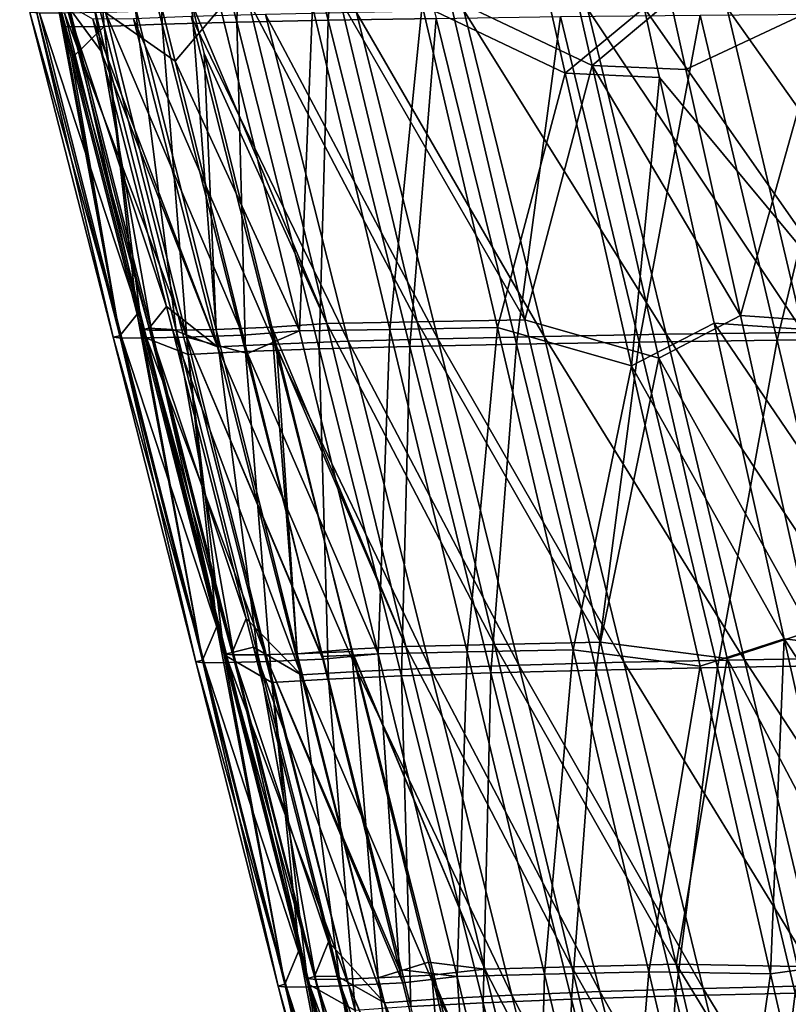
# Model space of a CAD drawing. Units: millimetres. Extents: x -10 to 1400, y -595 to 0.
# Drawn here: x 122 to 203, y -262 to -159 of the extents above; entities that cross this region are included whole.
import ezdxf

# ---------------------------------------------------------------- set-up
doc = ezdxf.new("R2010")
doc.units = ezdxf.units.MM
doc.header["$LTSCALE"] = 65.185185
for name, color, linetype in [('199', 7, 'CONTINUOUS'), ('203', 7, 'CONTINUOUS'), ('207', 7, 'CONTINUOUS'), ('211', 7, 'CONTINUOUS'), ('215', 7, 'CONTINUOUS'), ('65', 7, 'CONTINUOUS'), ('69', 7, 'CONTINUOUS'), ('73', 7, 'CONTINUOUS'), ('77', 7, 'CONTINUOUS'), ('81', 7, 'CONTINUOUS')]:
    doc.layers.add(name, color=color, linetype=linetype)

msp = doc.modelspace()

# ---------------------------------------------------------------- linework, layer by layer
at = {"layer": '199', "linetype": 'Continuous'}
for points in [[(204.37, -158.1, 1076.55), (187.69, -157.82, 1048.59), (211.57, -191.94, 1071.49), (204.37, -158.1, 1076.55)], [(211.57, -191.94, 1071.49), (187.69, -157.82, 1048.59), (189.3, -165.09, 1047.59), (211.57, -191.94, 1071.49)], [(195, -190.79, 1044.08), (211.57, -191.94, 1071.49), (189.3, -165.09, 1047.59), (195, -190.79, 1044.08)], [(211.57, -191.94, 1071.49), (195, -190.79, 1044.08), (218.79, -225.76, 1066.49), (211.57, -191.94, 1071.49)], [(218.79, -225.76, 1066.49), (195, -190.79, 1044.08), (202.33, -223.76, 1039.65), (218.79, -225.76, 1066.49)], [(218.79, -225.76, 1066.49), (202.33, -223.76, 1039.65), (226.04, -259.56, 1061.54), (218.79, -225.76, 1066.49)], [(226.04, -259.56, 1061.54), (202.33, -223.76, 1039.65), (209.87, -257.53, 1035.17), (226.04, -259.56, 1061.54)]]:
    msp.add_3dface(points, dxfattribs=at)
at = {"layer": '203', "linetype": 'Continuous'}
for points in [[(179.41, -164.66, 1027.1), (187.69, -157.82, 1048.59), (172.65, -134.84, 1030.97), (179.41, -164.66, 1027.1)], [(189.3, -165.09, 1047.59), (187.69, -157.82, 1048.59), (179.41, -164.66, 1027.1), (189.3, -165.09, 1047.59)], [(186.37, -195.23, 1023.22), (189.3, -165.09, 1047.59), (179.41, -164.66, 1027.1), (186.37, -195.23, 1023.22)], [(195, -190.79, 1044.08), (189.3, -165.09, 1047.59), (186.37, -195.23, 1023.22), (195, -190.79, 1044.08)], [(202.33, -223.76, 1039.65), (195, -190.79, 1044.08), (186.37, -195.23, 1023.22), (202.33, -223.76, 1039.65)], [(193.53, -226.62, 1019.33), (202.33, -223.76, 1039.65), (186.37, -195.23, 1023.22), (193.53, -226.62, 1019.33)], [(200.89, -258.79, 1015.41), (202.33, -223.76, 1039.65), (193.53, -226.62, 1019.33), (200.89, -258.79, 1015.41)], [(209.87, -257.53, 1035.17), (202.33, -223.76, 1039.65), (200.89, -258.79, 1015.41), (209.87, -257.53, 1035.17)], [(208.43, -291.74, 1011.45), (209.87, -257.53, 1035.17), (200.89, -258.79, 1015.41), (208.43, -291.74, 1011.45)]]:
    msp.add_3dface(points, dxfattribs=at)
at = {"layer": '207', "linetype": 'Continuous'}
for points in [[(179.41, -164.66, 1027.1), (172.65, -134.84, 1030.97), (164.49, -157.55, 995.23), (179.41, -164.66, 1027.1)], [(138.65, -163.39, 901.3), (143.4, -157.82, 927.89), (137.34, -158.12, 901.67), (138.65, -163.39, 901.3)], [(151.65, -191.59, 925.18), (143.4, -157.82, 927.89), (138.65, -163.39, 901.3), (151.65, -191.59, 925.18)], [(151.65, -191.59, 925.18), (153.01, -157.69, 961.8), (143.4, -157.82, 927.89), (151.65, -191.59, 925.18)], [(161.1, -191.42, 958.56), (153.01, -157.69, 961.8), (151.65, -191.59, 925.18), (161.1, -191.42, 958.56)], [(161.1, -191.42, 958.56), (164.49, -157.55, 995.23), (153.01, -157.69, 961.8), (161.1, -191.42, 958.56)], [(172.37, -191.24, 991.46), (164.49, -157.55, 995.23), (161.1, -191.42, 958.56), (172.37, -191.24, 991.46)], [(172.37, -191.24, 991.46), (179.41, -164.66, 1027.1), (164.49, -157.55, 995.23), (172.37, -191.24, 991.46)], [(145.73, -192.02, 899.35), (151.65, -191.59, 925.18), (138.65, -163.39, 901.3), (145.73, -192.02, 899.35)], [(186.37, -195.23, 1023.22), (179.41, -164.66, 1027.1), (172.37, -191.24, 991.46), (186.37, -195.23, 1023.22)], [(169.18, -225.13, 955.46), (172.37, -191.24, 991.46), (161.1, -191.42, 958.56), (169.18, -225.13, 955.46)], [(180.26, -224.92, 987.83), (172.37, -191.24, 991.46), (169.18, -225.13, 955.46), (180.26, -224.92, 987.83)], [(180.26, -224.92, 987.83), (186.37, -195.23, 1023.22), (172.37, -191.24, 991.46), (180.26, -224.92, 987.83)], [(146.21, -193.96, 899.22), (151.65, -191.59, 925.18), (145.73, -192.02, 899.35), (146.21, -193.96, 899.22)], [(159.89, -225.34, 922.63), (151.65, -191.59, 925.18), (146.21, -193.96, 899.22), (159.89, -225.34, 922.63)], [(159.89, -225.34, 922.63), (161.1, -191.42, 958.56), (151.65, -191.59, 925.18), (159.89, -225.34, 922.63)], [(169.18, -225.13, 955.46), (161.1, -191.42, 958.56), (159.89, -225.34, 922.63), (169.18, -225.13, 955.46)], [(154.03, -225.62, 897.22), (159.89, -225.34, 922.63), (146.21, -193.96, 899.22), (154.03, -225.62, 897.22)], [(193.53, -226.62, 1019.33), (186.37, -195.23, 1023.22), (180.26, -224.92, 987.83), (193.53, -226.62, 1019.33)], [(154.1, -225.9, 897.2), (159.89, -225.34, 922.63), (154.03, -225.62, 897.22), (154.1, -225.9, 897.2)], [(162.11, -258.32, 895.27), (159.89, -225.34, 922.63), (154.1, -225.9, 897.2), (162.11, -258.32, 895.27)], [(168.13, -259.06, 920.19), (169.18, -225.13, 955.46), (159.89, -225.34, 922.63), (168.13, -259.06, 920.19)], [(168.13, -259.06, 920.19), (159.89, -225.34, 922.63), (162.11, -258.32, 895.27), (168.13, -259.06, 920.19)], [(177.27, -258.82, 952.48), (169.18, -225.13, 955.46), (168.13, -259.06, 920.19), (177.27, -258.82, 952.48)], [(177.27, -258.82, 952.48), (180.26, -224.92, 987.83), (169.18, -225.13, 955.46), (177.27, -258.82, 952.48)], [(188.16, -258.57, 984.28), (180.26, -224.92, 987.83), (177.27, -258.82, 952.48), (188.16, -258.57, 984.28)], [(188.16, -258.57, 984.28), (193.53, -226.62, 1019.33), (180.26, -224.92, 987.83), (188.16, -258.57, 984.28)], [(200.89, -258.79, 1015.41), (193.53, -226.62, 1019.33), (188.16, -258.57, 984.28), (200.89, -258.79, 1015.41)], [(162.45, -259.71, 895.19), (168.13, -259.06, 920.19), (162.11, -258.32, 895.27), (162.45, -259.71, 895.19)], [(170.44, -292.01, 893.34), (168.13, -259.06, 920.19), (162.45, -259.71, 895.19), (170.44, -292.01, 893.34)], [(176.37, -292.75, 917.84), (177.27, -258.82, 952.48), (168.13, -259.06, 920.19), (176.37, -292.75, 917.84)], [(176.37, -292.75, 917.84), (168.13, -259.06, 920.19), (170.44, -292.01, 893.34), (176.37, -292.75, 917.84)], [(185.35, -292.47, 949.57), (177.27, -258.82, 952.48), (176.37, -292.75, 917.84), (185.35, -292.47, 949.57)], [(185.35, -292.47, 949.57), (188.16, -258.57, 984.28), (177.27, -258.82, 952.48), (185.35, -292.47, 949.57)], [(196.07, -292.19, 980.81), (188.16, -258.57, 984.28), (185.35, -292.47, 949.57), (196.07, -292.19, 980.81)], [(196.07, -292.19, 980.81), (200.89, -258.79, 1015.41), (188.16, -258.57, 984.28), (196.07, -292.19, 980.81)], [(208.43, -291.74, 1011.45), (200.89, -258.79, 1015.41), (196.07, -292.19, 980.81), (208.43, -291.74, 1011.45)]]:
    msp.add_3dface(points, dxfattribs=at)
at = {"layer": '211', "linetype": 'Continuous'}
for points in [[(123.49, -158.32, 771.64), (124.18, -158.2, 739.03), (132.17, -192.25, 771.28), (123.49, -158.32, 771.64)], [(124.47, -158.38, 804.28), (123.49, -158.32, 771.64), (133.1, -192.33, 803.43), (124.47, -158.38, 804.28)], [(133.1, -192.33, 803.43), (123.49, -158.32, 771.64), (132.17, -192.25, 771.28), (133.1, -192.33, 803.43)], [(124.18, -158.2, 739.03), (126.43, -157.68, 706.5), (132.87, -192.1, 739.15), (124.18, -158.2, 739.03)], [(132.17, -192.25, 771.28), (124.18, -158.2, 739.03), (132.87, -192.1, 739.15), (132.17, -192.25, 771.28)], [(127.1, -158.38, 836.87), (124.47, -158.38, 804.28), (135.68, -192.32, 835.54), (127.1, -158.38, 836.87)], [(135.68, -192.32, 835.54), (124.47, -158.38, 804.28), (133.1, -192.33, 803.43), (135.68, -192.32, 835.54)], [(132.87, -192.1, 739.15), (126.43, -157.68, 706.5), (126.98, -159.81, 706.53), (132.87, -192.1, 739.15)], [(131.4, -158.32, 869.37), (127.1, -158.38, 836.87), (139.89, -192.23, 867.55), (131.4, -158.32, 869.37)], [(139.89, -192.23, 867.55), (127.1, -158.38, 836.87), (135.68, -192.32, 835.54), (139.89, -192.23, 867.55)], [(138.65, -163.39, 901.3), (137.34, -158.12, 901.67), (131.4, -158.32, 869.37), (138.65, -163.39, 901.3)], [(145.73, -192.02, 899.35), (138.65, -163.39, 901.3), (131.4, -158.32, 869.37), (145.73, -192.02, 899.35)], [(145.73, -192.02, 899.35), (131.4, -158.32, 869.37), (139.89, -192.23, 867.55), (145.73, -192.02, 899.35)], [(127.82, -163.1, 706.59), (132.87, -192.1, 739.15), (126.98, -159.81, 706.53), (127.82, -163.1, 706.59)], [(134.69, -189.85, 707.07), (132.87, -192.1, 739.15), (127.82, -163.1, 706.59), (134.69, -189.85, 707.07)], [(132.87, -192.1, 739.15), (134.69, -189.85, 707.07), (141.52, -225.99, 739.44), (132.87, -192.1, 739.15)], [(141.52, -225.99, 739.44), (134.69, -189.85, 707.07), (135.29, -192.22, 707.12), (141.52, -225.99, 739.44)], [(132.17, -192.25, 771.28), (132.87, -192.1, 739.15), (140.81, -226.17, 771.1), (132.17, -192.25, 771.28)], [(133.1, -192.33, 803.43), (132.17, -192.25, 771.28), (141.71, -226.26, 802.77), (133.1, -192.33, 803.43)], [(141.71, -226.26, 802.77), (132.17, -192.25, 771.28), (140.81, -226.17, 771.1), (141.71, -226.26, 802.77)], [(140.81, -226.17, 771.1), (132.87, -192.1, 739.15), (141.52, -225.99, 739.44), (140.81, -226.17, 771.1)], [(135.68, -192.32, 835.54), (133.1, -192.33, 803.43), (144.23, -226.24, 834.39), (135.68, -192.32, 835.54)], [(144.23, -226.24, 834.39), (133.1, -192.33, 803.43), (141.71, -226.26, 802.77), (144.23, -226.24, 834.39)], [(143.02, -222.46, 707.8), (141.52, -225.99, 739.44), (135.29, -192.22, 707.12), (143.02, -222.46, 707.8)], [(139.89, -192.23, 867.55), (135.68, -192.32, 835.54), (148.36, -226.13, 865.9), (139.89, -192.23, 867.55)], [(148.36, -226.13, 865.9), (135.68, -192.32, 835.54), (144.23, -226.24, 834.39), (148.36, -226.13, 865.9)], [(146.21, -193.96, 899.22), (145.73, -192.02, 899.35), (139.89, -192.23, 867.55), (146.21, -193.96, 899.22)], [(154.1, -225.9, 897.2), (154.03, -225.62, 897.22), (139.89, -192.23, 867.55), (154.1, -225.9, 897.2)], [(154.1, -225.9, 897.2), (139.89, -192.23, 867.55), (148.36, -226.13, 865.9), (154.1, -225.9, 897.2)], [(154.03, -225.62, 897.22), (146.21, -193.96, 899.22), (139.89, -192.23, 867.55), (154.03, -225.62, 897.22)], [(141.52, -225.99, 739.44), (143.02, -222.46, 707.8), (150.14, -259.86, 739.88), (141.52, -225.99, 739.44)], [(150.14, -259.86, 739.88), (143.02, -222.46, 707.8), (143.77, -225.42, 707.88), (150.14, -259.86, 739.88)], [(140.81, -226.17, 771.1), (141.52, -225.99, 739.44), (149.42, -260.06, 771.06), (140.81, -226.17, 771.1)], [(141.71, -226.26, 802.77), (140.81, -226.17, 771.1), (150.29, -260.16, 802.24), (141.71, -226.26, 802.77)], [(150.29, -260.16, 802.24), (140.81, -226.17, 771.1), (149.42, -260.06, 771.06), (150.29, -260.16, 802.24)], [(149.42, -260.06, 771.06), (141.52, -225.99, 739.44), (150.14, -259.86, 739.88), (149.42, -260.06, 771.06)], [(144.23, -226.24, 834.39), (141.71, -226.26, 802.77), (152.76, -260.14, 833.38), (144.23, -226.24, 834.39)], [(152.76, -260.14, 833.38), (141.71, -226.26, 802.77), (150.29, -260.16, 802.24), (152.76, -260.14, 833.38)], [(151.62, -256.25, 708.7), (150.14, -259.86, 739.88), (143.77, -225.42, 707.88), (151.62, -256.25, 708.7)], [(148.36, -226.13, 865.9), (144.23, -226.24, 834.39), (156.82, -259.99, 864.39), (148.36, -226.13, 865.9)], [(156.82, -259.99, 864.39), (144.23, -226.24, 834.39), (152.76, -260.14, 833.38), (156.82, -259.99, 864.39)], [(162.11, -258.32, 895.27), (154.1, -225.9, 897.2), (148.36, -226.13, 865.9), (162.11, -258.32, 895.27)], [(162.45, -259.71, 895.19), (162.11, -258.32, 895.27), (148.36, -226.13, 865.9), (162.45, -259.71, 895.19)], [(162.45, -259.71, 895.19), (148.36, -226.13, 865.9), (156.82, -259.99, 864.39), (162.45, -259.71, 895.19)], [(150.14, -259.86, 739.88), (151.62, -256.25, 708.7), (158.75, -293.68, 740.41), (150.14, -259.86, 739.88)], [(158.75, -293.68, 740.41), (151.62, -256.25, 708.7), (152.53, -259.82, 708.8), (158.75, -293.68, 740.41)], [(149.42, -260.06, 771.06), (150.14, -259.86, 739.88), (158.02, -293.9, 771.11), (149.42, -260.06, 771.06)], [(150.29, -260.16, 802.24), (149.42, -260.06, 771.06), (158.86, -294.01, 801.81), (150.29, -260.16, 802.24)], [(158.86, -294.01, 801.81), (149.42, -260.06, 771.06), (158.02, -293.9, 771.11), (158.86, -294.01, 801.81)], [(158.02, -293.9, 771.11), (150.14, -259.86, 739.88), (158.75, -293.68, 740.41), (158.02, -293.9, 771.11)], [(152.76, -260.14, 833.38), (150.29, -260.16, 802.24), (161.28, -293.98, 832.46), (152.76, -260.14, 833.38)], [(161.28, -293.98, 832.46), (150.29, -260.16, 802.24), (158.86, -294.01, 801.81), (161.28, -293.98, 832.46)], [(160.49, -291.14, 709.72), (158.75, -293.68, 740.41), (152.53, -259.82, 708.8), (160.49, -291.14, 709.72)], [(156.82, -259.99, 864.39), (152.76, -260.14, 833.38), (165.26, -293.81, 862.97), (156.82, -259.99, 864.39)], [(165.26, -293.81, 862.97), (152.76, -260.14, 833.38), (161.28, -293.98, 832.46), (165.26, -293.81, 862.97)], [(170.44, -292.01, 893.34), (162.45, -259.71, 895.19), (156.82, -259.99, 864.39), (170.44, -292.01, 893.34)], [(170.8, -293.5, 893.26), (170.44, -292.01, 893.34), (156.82, -259.99, 864.39), (170.8, -293.5, 893.26)], [(170.8, -293.5, 893.26), (156.82, -259.99, 864.39), (165.26, -293.81, 862.97), (170.8, -293.5, 893.26)]]:
    msp.add_3dface(points, dxfattribs=at)
at = {"layer": '215', "linetype": 'Continuous'}
for points in [[(122.41, -125.49, 671.67), (128.5, -125.32, 637.5), (131.26, -159.77, 672.6), (122.41, -125.49, 671.67)], [(126.98, -159.81, 706.53), (126.43, -157.68, 706.5), (122.41, -125.49, 671.67), (126.98, -159.81, 706.53)], [(126.98, -159.81, 706.53), (122.41, -125.49, 671.67), (131.26, -159.77, 672.6), (126.98, -159.81, 706.53)], [(128.5, -125.32, 637.5), (136.39, -125.16, 603.73), (137.29, -159.53, 638.95), (128.5, -125.32, 637.5)], [(131.26, -159.77, 672.6), (128.5, -125.32, 637.5), (137.29, -159.53, 638.95), (131.26, -159.77, 672.6)], [(136.39, -125.16, 603.73), (146.06, -125.01, 570.43), (145.1, -159.31, 605.69), (136.39, -125.16, 603.73)], [(137.29, -159.53, 638.95), (136.39, -125.16, 603.73), (145.1, -159.31, 605.69), (137.29, -159.53, 638.95)], [(145.1, -159.31, 605.69), (146.06, -125.01, 570.43), (154.66, -159.11, 572.9), (145.1, -159.31, 605.69)], [(146.06, -125.01, 570.43), (157.49, -124.87, 537.71), (154.66, -159.11, 572.9), (146.06, -125.01, 570.43)], [(154.66, -159.11, 572.9), (157.49, -124.87, 537.71), (165.95, -158.92, 540.68), (154.66, -159.11, 572.9)], [(193.55, -158.59, 478.27), (209.79, -158.46, 448.26), (201.59, -192.55, 482.31), (193.55, -158.59, 478.27)], [(201.59, -192.55, 482.31), (209.79, -158.46, 448.26), (217.62, -192.38, 452.73), (201.59, -192.55, 482.31)], [(137.29, -159.53, 638.95), (145.1, -159.31, 605.69), (146.01, -193.75, 640.59), (137.29, -159.53, 638.95)], [(145.1, -159.31, 605.69), (154.66, -159.11, 572.9), (153.73, -193.47, 607.83), (145.1, -159.31, 605.69)], [(146.01, -193.75, 640.59), (145.1, -159.31, 605.69), (153.73, -193.47, 607.83), (146.01, -193.75, 640.59)], [(153.73, -193.47, 607.83), (154.66, -159.11, 572.9), (163.19, -193.21, 575.53), (153.73, -193.47, 607.83)], [(154.66, -159.11, 572.9), (165.95, -158.92, 540.68), (163.19, -193.21, 575.53), (154.66, -159.11, 572.9)], [(163.19, -193.21, 575.53), (165.95, -158.92, 540.68), (174.34, -192.97, 543.79), (163.19, -193.21, 575.53)], [(165.95, -158.92, 540.68), (178.93, -158.74, 509.11), (174.34, -192.97, 543.79), (165.95, -158.92, 540.68)], [(174.34, -192.97, 543.79), (178.93, -158.74, 509.11), (187.15, -192.75, 512.69), (174.34, -192.97, 543.79)], [(178.93, -158.74, 509.11), (193.55, -158.59, 478.27), (187.15, -192.75, 512.69), (178.93, -158.74, 509.11)], [(187.15, -192.75, 512.69), (193.55, -158.59, 478.27), (201.59, -192.55, 482.31), (187.15, -192.75, 512.69)], [(127.82, -163.1, 706.59), (126.98, -159.81, 706.53), (131.26, -159.77, 672.6), (127.82, -163.1, 706.59)], [(134.69, -189.85, 707.07), (127.82, -163.1, 706.59), (131.26, -159.77, 672.6), (134.69, -189.85, 707.07)], [(131.26, -159.77, 672.6), (137.29, -159.53, 638.95), (140.04, -194.05, 673.73), (131.26, -159.77, 672.6)], [(135.29, -192.22, 707.12), (134.69, -189.85, 707.07), (131.26, -159.77, 672.6), (135.29, -192.22, 707.12)], [(135.29, -192.22, 707.12), (131.26, -159.77, 672.6), (140.04, -194.05, 673.73), (135.29, -192.22, 707.12)], [(140.04, -194.05, 673.73), (137.29, -159.53, 638.95), (146.01, -193.75, 640.59), (140.04, -194.05, 673.73)], [(143.02, -222.46, 707.8), (135.29, -192.22, 707.12), (140.04, -194.05, 673.73), (143.02, -222.46, 707.8)], [(201.59, -192.55, 482.31), (217.62, -192.38, 452.73), (209.59, -226.53, 486.43), (201.59, -192.55, 482.31)], [(153.73, -193.47, 607.83), (163.19, -193.21, 575.53), (162.32, -227.64, 610.12), (153.73, -193.47, 607.83)], [(162.32, -227.64, 610.12), (163.19, -193.21, 575.53), (171.66, -227.32, 578.3), (162.32, -227.64, 610.12)], [(163.19, -193.21, 575.53), (174.34, -192.97, 543.79), (171.66, -227.32, 578.3), (163.19, -193.21, 575.53)], [(171.66, -227.32, 578.3), (174.34, -192.97, 543.79), (182.68, -227.03, 547.02), (171.66, -227.32, 578.3)], [(174.34, -192.97, 543.79), (187.15, -192.75, 512.69), (182.68, -227.03, 547.02), (174.34, -192.97, 543.79)], [(182.68, -227.03, 547.02), (187.15, -192.75, 512.69), (195.33, -226.76, 516.37), (182.68, -227.03, 547.02)], [(187.15, -192.75, 512.69), (201.59, -192.55, 482.31), (195.33, -226.76, 516.37), (187.15, -192.75, 512.69)], [(195.33, -226.76, 516.37), (201.59, -192.55, 482.31), (209.59, -226.53, 486.43), (195.33, -226.76, 516.37)], [(140.04, -194.05, 673.73), (146.01, -193.75, 640.59), (148.77, -228.33, 675.04), (140.04, -194.05, 673.73)], [(143.77, -225.42, 707.88), (143.02, -222.46, 707.8), (140.04, -194.05, 673.73), (143.77, -225.42, 707.88)], [(143.77, -225.42, 707.88), (140.04, -194.05, 673.73), (148.77, -228.33, 675.04), (143.77, -225.42, 707.88)], [(146.01, -193.75, 640.59), (153.73, -193.47, 607.83), (154.68, -227.98, 642.39), (146.01, -193.75, 640.59)], [(148.77, -228.33, 675.04), (146.01, -193.75, 640.59), (154.68, -227.98, 642.39), (148.77, -228.33, 675.04)], [(154.68, -227.98, 642.39), (153.73, -193.47, 607.83), (162.32, -227.64, 610.12), (154.68, -227.98, 642.39)], [(151.62, -256.25, 708.7), (143.77, -225.42, 707.88), (148.77, -228.33, 675.04), (151.62, -256.25, 708.7)], [(162.32, -227.64, 610.12), (171.66, -227.32, 578.3), (170.86, -261.79, 612.52), (162.32, -227.64, 610.12)], [(170.86, -261.79, 612.52), (171.66, -227.32, 578.3), (180.09, -261.43, 581.17), (170.86, -261.79, 612.52)], [(171.66, -227.32, 578.3), (182.68, -227.03, 547.02), (180.09, -261.43, 581.17), (171.66, -227.32, 578.3)], [(180.09, -261.43, 581.17), (182.68, -227.03, 547.02), (190.97, -261.09, 550.35), (180.09, -261.43, 581.17)], [(182.68, -227.03, 547.02), (195.33, -226.76, 516.37), (190.97, -261.09, 550.35), (182.68, -227.03, 547.02)], [(190.97, -261.09, 550.35), (195.33, -226.76, 516.37), (203.47, -260.79, 520.14), (190.97, -261.09, 550.35)], [(195.33, -226.76, 516.37), (209.59, -226.53, 486.43), (203.47, -260.79, 520.14), (195.33, -226.76, 516.37)], [(148.77, -228.33, 675.04), (154.68, -227.98, 642.39), (157.47, -262.6, 676.47), (148.77, -228.33, 675.04)], [(152.53, -259.82, 708.8), (151.62, -256.25, 708.7), (148.77, -228.33, 675.04), (152.53, -259.82, 708.8)], [(152.53, -259.82, 708.8), (148.77, -228.33, 675.04), (157.47, -262.6, 676.47), (152.53, -259.82, 708.8)], [(154.68, -227.98, 642.39), (162.32, -227.64, 610.12), (163.31, -262.18, 644.32), (154.68, -227.98, 642.39)], [(157.47, -262.6, 676.47), (154.68, -227.98, 642.39), (163.31, -262.18, 644.32), (157.47, -262.6, 676.47)], [(163.31, -262.18, 644.32), (162.32, -227.64, 610.12), (170.86, -261.79, 612.52), (163.31, -262.18, 644.32)], [(160.49, -291.14, 709.72), (152.53, -259.82, 708.8), (157.47, -262.6, 676.47), (160.49, -291.14, 709.72)], [(180.09, -261.43, 581.17), (190.97, -261.09, 550.35), (188.5, -295.53, 584.11), (180.09, -261.43, 581.17)], [(188.5, -295.53, 584.11), (190.97, -261.09, 550.35), (199.25, -295.16, 553.74), (188.5, -295.53, 584.11)], [(190.97, -261.09, 550.35), (203.47, -260.79, 520.14), (199.25, -295.16, 553.74), (190.97, -261.09, 550.35)], [(199.25, -295.16, 553.74), (203.47, -260.79, 520.14), (211.59, -294.82, 523.97), (199.25, -295.16, 553.74)], [(163.31, -262.18, 644.32), (170.86, -261.79, 612.52), (171.92, -296.37, 646.32), (163.31, -262.18, 644.32)], [(170.86, -261.79, 612.52), (180.09, -261.43, 581.17), (179.38, -295.93, 614.99), (170.86, -261.79, 612.52)], [(171.92, -296.37, 646.32), (170.86, -261.79, 612.52), (179.38, -295.93, 614.99), (171.92, -296.37, 646.32)], [(179.38, -295.93, 614.99), (180.09, -261.43, 581.17), (188.5, -295.53, 584.11), (179.38, -295.93, 614.99)]]:
    msp.add_3dface(points, dxfattribs=at)
at = {"layer": '65', "linetype": 'Continuous'}
for points in [[(190.44, -157.01, 1047.17), (206.93, -157.3, 1074.81), (192.05, -164.28, 1046.17), (190.44, -157.01, 1047.17)], [(192.05, -164.28, 1046.17), (206.93, -157.3, 1074.81), (197.75, -189.98, 1042.66), (192.05, -164.28, 1046.17)], [(197.75, -189.98, 1042.66), (206.93, -157.3, 1074.81), (214.13, -191.13, 1069.75), (197.75, -189.98, 1042.66)], [(197.75, -189.98, 1042.66), (214.13, -191.13, 1069.75), (205.09, -222.96, 1038.24), (197.75, -189.98, 1042.66)]]:
    msp.add_3dface(points, dxfattribs=at)
at = {"layer": '69', "linetype": 'Continuous'}
for points in [[(175.48, -134.03, 1029.72), (190.44, -157.01, 1047.17), (182.25, -163.85, 1025.85), (175.48, -134.03, 1029.72)], [(190.44, -157.01, 1047.17), (192.05, -164.28, 1046.17), (182.25, -163.85, 1025.85), (190.44, -157.01, 1047.17)], [(192.05, -164.28, 1046.17), (197.75, -189.98, 1042.66), (182.25, -163.85, 1025.85), (192.05, -164.28, 1046.17)], [(182.25, -163.85, 1025.85), (197.75, -189.98, 1042.66), (189.21, -194.43, 1021.98), (182.25, -163.85, 1025.85)], [(197.75, -189.98, 1042.66), (205.09, -222.96, 1038.24), (189.21, -194.43, 1021.98), (197.75, -189.98, 1042.66)], [(189.21, -194.43, 1021.98), (205.09, -222.96, 1038.24), (196.37, -225.82, 1018.09), (189.21, -194.43, 1021.98)], [(205.09, -222.96, 1038.24), (212.63, -256.73, 1033.77), (196.37, -225.82, 1018.09), (205.09, -222.96, 1038.24)], [(196.37, -225.82, 1018.09), (212.63, -256.73, 1033.77), (203.72, -258, 1014.17), (196.37, -225.82, 1018.09)]]:
    msp.add_3dface(points, dxfattribs=at)
at = {"layer": '73', "linetype": 'Continuous'}
for points in [[(175.48, -134.03, 1029.72), (182.25, -163.85, 1025.85), (167.33, -156.75, 993.99), (175.48, -134.03, 1029.72)], [(146.28, -157.02, 926.65), (154.53, -190.8, 923.95), (140.37, -157.31, 901.03), (146.28, -157.02, 926.65)], [(140.37, -157.31, 901.03), (154.53, -190.8, 923.95), (141.68, -162.59, 900.65), (140.37, -157.31, 901.03)], [(155.87, -156.89, 960.56), (163.96, -190.62, 957.32), (146.28, -157.02, 926.65), (155.87, -156.89, 960.56)], [(146.28, -157.02, 926.65), (163.96, -190.62, 957.32), (154.53, -190.8, 923.95), (146.28, -157.02, 926.65)], [(167.33, -156.75, 993.99), (175.22, -190.44, 990.23), (155.87, -156.89, 960.56), (167.33, -156.75, 993.99)], [(155.87, -156.89, 960.56), (175.22, -190.44, 990.23), (163.96, -190.62, 957.32), (155.87, -156.89, 960.56)], [(167.33, -156.75, 993.99), (182.25, -163.85, 1025.85), (175.22, -190.44, 990.23), (167.33, -156.75, 993.99)], [(141.68, -162.59, 900.65), (154.53, -190.8, 923.95), (148.76, -191.21, 898.71), (141.68, -162.59, 900.65)], [(182.25, -163.85, 1025.85), (189.21, -194.43, 1021.98), (175.22, -190.44, 990.23), (182.25, -163.85, 1025.85)], [(154.53, -190.8, 923.95), (162.78, -224.55, 921.4), (148.76, -191.21, 898.71), (154.53, -190.8, 923.95)], [(148.76, -191.21, 898.71), (162.78, -224.55, 921.4), (149.24, -193.17, 898.58), (148.76, -191.21, 898.71)], [(163.96, -190.62, 957.32), (172.04, -224.34, 954.23), (154.53, -190.8, 923.95), (163.96, -190.62, 957.32)], [(154.53, -190.8, 923.95), (172.04, -224.34, 954.23), (162.78, -224.55, 921.4), (154.53, -190.8, 923.95)], [(175.22, -190.44, 990.23), (183.11, -224.12, 986.59), (163.96, -190.62, 957.32), (175.22, -190.44, 990.23)], [(163.96, -190.62, 957.32), (183.11, -224.12, 986.59), (172.04, -224.34, 954.23), (163.96, -190.62, 957.32)], [(175.22, -190.44, 990.23), (189.21, -194.43, 1021.98), (183.11, -224.12, 986.59), (175.22, -190.44, 990.23)], [(149.24, -193.17, 898.58), (162.78, -224.55, 921.4), (157.07, -224.83, 896.58), (149.24, -193.17, 898.58)], [(189.21, -194.43, 1021.98), (196.37, -225.82, 1018.09), (183.11, -224.12, 986.59), (189.21, -194.43, 1021.98)], [(183.11, -224.12, 986.59), (191.01, -257.78, 983.05), (172.04, -224.34, 954.23), (183.11, -224.12, 986.59)], [(183.11, -224.12, 986.59), (196.37, -225.82, 1018.09), (191.01, -257.78, 983.05), (183.11, -224.12, 986.59)], [(162.78, -224.55, 921.4), (171.02, -258.28, 918.97), (157.07, -224.83, 896.58), (162.78, -224.55, 921.4)], [(157.07, -224.83, 896.58), (171.02, -258.28, 918.97), (157.13, -225.1, 896.56), (157.07, -224.83, 896.58)], [(157.13, -225.1, 896.56), (171.02, -258.28, 918.97), (165.14, -257.54, 894.62), (157.13, -225.1, 896.56)], [(172.04, -224.34, 954.23), (180.13, -258.03, 951.25), (162.78, -224.55, 921.4), (172.04, -224.34, 954.23)], [(162.78, -224.55, 921.4), (180.13, -258.03, 951.25), (171.02, -258.28, 918.97), (162.78, -224.55, 921.4)], [(172.04, -224.34, 954.23), (191.01, -257.78, 983.05), (180.13, -258.03, 951.25), (172.04, -224.34, 954.23)], [(196.37, -225.82, 1018.09), (203.72, -258, 1014.17), (191.01, -257.78, 983.05), (196.37, -225.82, 1018.09)], [(165.14, -257.54, 894.62), (171.02, -258.28, 918.97), (165.48, -258.91, 894.54), (165.14, -257.54, 894.62)], [(180.13, -258.03, 951.25), (188.22, -291.68, 948.35), (171.02, -258.28, 918.97), (180.13, -258.03, 951.25)], [(191.01, -257.78, 983.05), (198.91, -291.4, 979.58), (180.13, -258.03, 951.25), (191.01, -257.78, 983.05)], [(180.13, -258.03, 951.25), (198.91, -291.4, 979.58), (188.22, -291.68, 948.35), (180.13, -258.03, 951.25)], [(203.72, -258, 1014.17), (211.27, -290.94, 1010.2), (191.01, -257.78, 983.05), (203.72, -258, 1014.17)], [(191.01, -257.78, 983.05), (211.27, -290.94, 1010.2), (198.91, -291.4, 979.58), (191.01, -257.78, 983.05)], [(171.02, -258.28, 918.97), (179.26, -291.96, 916.63), (165.48, -258.91, 894.54), (171.02, -258.28, 918.97)], [(165.48, -258.91, 894.54), (179.26, -291.96, 916.63), (173.47, -291.22, 892.7), (165.48, -258.91, 894.54)], [(171.02, -258.28, 918.97), (188.22, -291.68, 948.35), (179.26, -291.96, 916.63), (171.02, -258.28, 918.97)]]:
    msp.add_3dface(points, dxfattribs=at)
at = {"layer": '77', "linetype": 'Continuous'}
for points in [[(127.27, -157.39, 739.17), (126.59, -157.51, 771.63), (135.96, -191.29, 739.3), (127.27, -157.39, 739.17)], [(130.06, -159.02, 706.84), (127.27, -157.39, 739.17), (130.91, -162.3, 706.89), (130.06, -159.02, 706.84)], [(130.91, -162.3, 706.89), (127.27, -157.39, 739.17), (137.77, -189.04, 707.38), (130.91, -162.3, 706.89)], [(137.77, -189.04, 707.38), (127.27, -157.39, 739.17), (135.96, -191.29, 739.3), (137.77, -189.04, 707.38)], [(134.46, -157.51, 868.88), (140.37, -157.31, 901.03), (142.95, -191.42, 867.06), (134.46, -157.51, 868.88)], [(140.37, -157.31, 901.03), (141.68, -162.59, 900.65), (142.95, -191.42, 867.06), (140.37, -157.31, 901.03)], [(126.59, -157.51, 771.63), (127.56, -157.58, 804.11), (135.27, -191.44, 771.27), (126.59, -157.51, 771.63)], [(135.96, -191.29, 739.3), (126.59, -157.51, 771.63), (135.27, -191.44, 771.27), (135.96, -191.29, 739.3)], [(127.56, -157.58, 804.11), (130.18, -157.58, 836.54), (136.2, -191.52, 803.26), (127.56, -157.58, 804.11)], [(135.27, -191.44, 771.27), (127.56, -157.58, 804.11), (136.2, -191.52, 803.26), (135.27, -191.44, 771.27)], [(130.18, -157.58, 836.54), (134.46, -157.51, 868.88), (138.76, -191.51, 835.21), (130.18, -157.58, 836.54)], [(136.2, -191.52, 803.26), (130.18, -157.58, 836.54), (138.76, -191.51, 835.21), (136.2, -191.52, 803.26)], [(138.76, -191.51, 835.21), (134.46, -157.51, 868.88), (142.95, -191.42, 867.06), (138.76, -191.51, 835.21)], [(141.68, -162.59, 900.65), (148.76, -191.21, 898.71), (142.95, -191.42, 867.06), (141.68, -162.59, 900.65)], [(137.77, -189.04, 707.38), (135.96, -191.29, 739.3), (138.38, -191.43, 707.43), (137.77, -189.04, 707.38)], [(135.96, -191.29, 739.3), (135.27, -191.44, 771.27), (144.61, -225.18, 739.6), (135.96, -191.29, 739.3)], [(138.38, -191.43, 707.43), (135.96, -191.29, 739.3), (146.1, -221.65, 708.11), (138.38, -191.43, 707.43)], [(146.1, -221.65, 708.11), (135.96, -191.29, 739.3), (144.61, -225.18, 739.6), (146.1, -221.65, 708.11)], [(142.95, -191.42, 867.06), (148.76, -191.21, 898.71), (151.42, -225.32, 865.42), (142.95, -191.42, 867.06)], [(148.76, -191.21, 898.71), (149.24, -193.17, 898.58), (151.42, -225.32, 865.42), (148.76, -191.21, 898.71)], [(135.27, -191.44, 771.27), (136.2, -191.52, 803.26), (143.9, -225.36, 771.09), (135.27, -191.44, 771.27)], [(144.61, -225.18, 739.6), (135.27, -191.44, 771.27), (143.9, -225.36, 771.09), (144.61, -225.18, 739.6)], [(136.2, -191.52, 803.26), (138.76, -191.51, 835.21), (144.8, -225.45, 802.6), (136.2, -191.52, 803.26)], [(143.9, -225.36, 771.09), (136.2, -191.52, 803.26), (144.8, -225.45, 802.6), (143.9, -225.36, 771.09)], [(138.76, -191.51, 835.21), (142.95, -191.42, 867.06), (147.31, -225.44, 834.06), (138.76, -191.51, 835.21)], [(144.8, -225.45, 802.6), (138.76, -191.51, 835.21), (147.31, -225.44, 834.06), (144.8, -225.45, 802.6)], [(147.31, -225.44, 834.06), (142.95, -191.42, 867.06), (151.42, -225.32, 865.42), (147.31, -225.44, 834.06)], [(149.24, -193.17, 898.58), (157.07, -224.83, 896.58), (151.42, -225.32, 865.42), (149.24, -193.17, 898.58)], [(146.1, -221.65, 708.11), (144.61, -225.18, 739.6), (146.86, -224.63, 708.19), (146.1, -221.65, 708.11)], [(144.61, -225.18, 739.6), (143.9, -225.36, 771.09), (153.23, -259.05, 740.03), (144.61, -225.18, 739.6)], [(146.86, -224.63, 708.19), (144.61, -225.18, 739.6), (154.7, -255.44, 709.01), (146.86, -224.63, 708.19)], [(154.7, -255.44, 709.01), (144.61, -225.18, 739.6), (153.23, -259.05, 740.03), (154.7, -255.44, 709.01)], [(147.31, -225.44, 834.06), (151.42, -225.32, 865.42), (155.84, -259.33, 833.05), (147.31, -225.44, 834.06)], [(157.07, -224.83, 896.58), (157.13, -225.1, 896.56), (151.42, -225.32, 865.42), (157.07, -224.83, 896.58)], [(151.42, -225.32, 865.42), (157.13, -225.1, 896.56), (159.87, -259.19, 863.91), (151.42, -225.32, 865.42)], [(155.84, -259.33, 833.05), (151.42, -225.32, 865.42), (159.87, -259.19, 863.91), (155.84, -259.33, 833.05)], [(157.13, -225.1, 896.56), (165.14, -257.54, 894.62), (159.87, -259.19, 863.91), (157.13, -225.1, 896.56)], [(143.9, -225.36, 771.09), (144.8, -225.45, 802.6), (152.52, -259.25, 771.05), (143.9, -225.36, 771.09)], [(153.23, -259.05, 740.03), (143.9, -225.36, 771.09), (152.52, -259.25, 771.05), (153.23, -259.05, 740.03)], [(144.8, -225.45, 802.6), (147.31, -225.44, 834.06), (153.38, -259.35, 802.08), (144.8, -225.45, 802.6)], [(152.52, -259.25, 771.05), (144.8, -225.45, 802.6), (153.38, -259.35, 802.08), (152.52, -259.25, 771.05)], [(153.38, -259.35, 802.08), (147.31, -225.44, 834.06), (155.84, -259.33, 833.05), (153.38, -259.35, 802.08)], [(154.7, -255.44, 709.01), (153.23, -259.05, 740.03), (155.61, -259.03, 709.12), (154.7, -255.44, 709.01)], [(165.14, -257.54, 894.62), (165.48, -258.91, 894.54), (159.87, -259.19, 863.91), (165.14, -257.54, 894.62)], [(153.23, -259.05, 740.03), (152.52, -259.25, 771.05), (161.84, -292.86, 740.56), (153.23, -259.05, 740.03)], [(152.52, -259.25, 771.05), (153.38, -259.35, 802.08), (161.11, -293.09, 771.11), (152.52, -259.25, 771.05)], [(161.84, -292.86, 740.56), (152.52, -259.25, 771.05), (161.11, -293.09, 771.11), (161.84, -292.86, 740.56)], [(155.61, -259.03, 709.12), (153.23, -259.05, 740.03), (163.56, -290.32, 710.04), (155.61, -259.03, 709.12)], [(163.56, -290.32, 710.04), (153.23, -259.05, 740.03), (161.84, -292.86, 740.56), (163.56, -290.32, 710.04)], [(155.84, -259.33, 833.05), (159.87, -259.19, 863.91), (164.36, -293.17, 832.13), (155.84, -259.33, 833.05)], [(159.87, -259.19, 863.91), (165.48, -258.91, 894.54), (168.32, -293, 862.49), (159.87, -259.19, 863.91)], [(164.36, -293.17, 832.13), (159.87, -259.19, 863.91), (168.32, -293, 862.49), (164.36, -293.17, 832.13)], [(165.48, -258.91, 894.54), (173.47, -291.22, 892.7), (168.32, -293, 862.49), (165.48, -258.91, 894.54)], [(153.38, -259.35, 802.08), (155.84, -259.33, 833.05), (161.95, -293.19, 801.65), (153.38, -259.35, 802.08)], [(161.11, -293.09, 771.11), (153.38, -259.35, 802.08), (161.95, -293.19, 801.65), (161.11, -293.09, 771.11)], [(161.95, -293.19, 801.65), (155.84, -259.33, 833.05), (164.36, -293.17, 832.13), (161.95, -293.19, 801.65)]]:
    msp.add_3dface(points, dxfattribs=at)
at = {"layer": '81', "linetype": 'Continuous'}
for points in [[(157.61, -158.3, 573.85), (148.09, -158.51, 606.48), (166.13, -192.4, 576.49), (157.61, -158.3, 573.85)], [(168.84, -158.11, 541.78), (157.61, -158.3, 573.85), (177.23, -192.16, 544.9), (168.84, -158.11, 541.78)], [(177.23, -192.16, 544.9), (157.61, -158.3, 573.85), (166.13, -192.4, 576.49), (177.23, -192.16, 544.9)], [(181.75, -157.93, 510.36), (168.84, -158.11, 541.78), (189.98, -191.94, 513.95), (181.75, -157.93, 510.36)], [(189.98, -191.94, 513.95), (168.84, -158.11, 541.78), (177.23, -192.16, 544.9), (189.98, -191.94, 513.95)], [(196.31, -157.77, 479.67), (181.75, -157.93, 510.36), (204.35, -191.74, 483.71), (196.31, -157.77, 479.67)], [(204.35, -191.74, 483.71), (181.75, -157.93, 510.36), (189.98, -191.94, 513.95), (204.35, -191.74, 483.71)], [(212.47, -157.64, 449.8), (196.31, -157.77, 479.67), (220.29, -191.57, 454.28), (212.47, -157.64, 449.8)], [(220.29, -191.57, 454.28), (196.31, -157.77, 479.67), (204.35, -191.74, 483.71), (220.29, -191.57, 454.28)], [(134.32, -158.97, 673.07), (130.06, -159.02, 706.84), (143.1, -193.26, 674.21), (134.32, -158.97, 673.07)], [(130.06, -159.02, 706.84), (130.91, -162.3, 706.89), (143.1, -193.26, 674.21), (130.06, -159.02, 706.84)], [(140.32, -158.73, 639.58), (134.32, -158.97, 673.07), (149.04, -192.96, 641.23), (140.32, -158.73, 639.58)], [(149.04, -192.96, 641.23), (134.32, -158.97, 673.07), (143.1, -193.26, 674.21), (149.04, -192.96, 641.23)], [(148.09, -158.51, 606.48), (140.32, -158.73, 639.58), (156.73, -192.67, 608.63), (148.09, -158.51, 606.48)], [(156.73, -192.67, 608.63), (140.32, -158.73, 639.58), (149.04, -192.96, 641.23), (156.73, -192.67, 608.63)], [(166.13, -192.4, 576.49), (148.09, -158.51, 606.48), (156.73, -192.67, 608.63), (166.13, -192.4, 576.49)], [(130.91, -162.3, 706.89), (137.77, -189.04, 707.38), (143.1, -193.26, 674.21), (130.91, -162.3, 706.89)], [(137.77, -189.04, 707.38), (138.38, -191.43, 707.43), (143.1, -193.26, 674.21), (137.77, -189.04, 707.38)], [(138.38, -191.43, 707.43), (146.1, -221.65, 708.11), (151.83, -227.54, 675.52), (138.38, -191.43, 707.43)], [(143.1, -193.26, 674.21), (138.38, -191.43, 707.43), (151.83, -227.54, 675.52), (143.1, -193.26, 674.21)], [(166.13, -192.4, 576.49), (156.73, -192.67, 608.63), (174.6, -226.52, 579.26), (166.13, -192.4, 576.49)], [(177.23, -192.16, 544.9), (166.13, -192.4, 576.49), (185.56, -226.22, 548.14), (177.23, -192.16, 544.9)], [(185.56, -226.22, 548.14), (166.13, -192.4, 576.49), (174.6, -226.52, 579.26), (185.56, -226.22, 548.14)], [(189.98, -191.94, 513.95), (177.23, -192.16, 544.9), (198.16, -225.95, 517.64), (189.98, -191.94, 513.95)], [(198.16, -225.95, 517.64), (177.23, -192.16, 544.9), (185.56, -226.22, 548.14), (198.16, -225.95, 517.64)], [(204.35, -191.74, 483.71), (189.98, -191.94, 513.95), (212.34, -225.72, 487.84), (204.35, -191.74, 483.71)], [(212.34, -225.72, 487.84), (189.98, -191.94, 513.95), (198.16, -225.95, 517.64), (212.34, -225.72, 487.84)], [(149.04, -192.96, 641.23), (143.1, -193.26, 674.21), (157.71, -227.18, 643.03), (149.04, -192.96, 641.23)], [(157.71, -227.18, 643.03), (143.1, -193.26, 674.21), (151.83, -227.54, 675.52), (157.71, -227.18, 643.03)], [(156.73, -192.67, 608.63), (149.04, -192.96, 641.23), (165.31, -226.84, 610.92), (156.73, -192.67, 608.63)], [(165.31, -226.84, 610.92), (149.04, -192.96, 641.23), (157.71, -227.18, 643.03), (165.31, -226.84, 610.92)], [(174.6, -226.52, 579.26), (156.73, -192.67, 608.63), (165.31, -226.84, 610.92), (174.6, -226.52, 579.26)], [(146.1, -221.65, 708.11), (146.86, -224.63, 708.19), (151.83, -227.54, 675.52), (146.1, -221.65, 708.11)], [(146.86, -224.63, 708.19), (154.7, -255.44, 709.01), (160.53, -261.81, 676.95), (146.86, -224.63, 708.19)], [(151.83, -227.54, 675.52), (146.86, -224.63, 708.19), (160.53, -261.81, 676.95), (151.83, -227.54, 675.52)], [(185.56, -226.22, 548.14), (174.6, -226.52, 579.26), (193.86, -260.29, 551.47), (185.56, -226.22, 548.14)], [(198.16, -225.95, 517.64), (185.56, -226.22, 548.14), (206.3, -259.98, 521.41), (198.16, -225.95, 517.64)], [(206.3, -259.98, 521.41), (185.56, -226.22, 548.14), (193.86, -260.29, 551.47), (206.3, -259.98, 521.41)], [(212.34, -225.72, 487.84), (198.16, -225.95, 517.64), (220.3, -259.71, 492.04), (212.34, -225.72, 487.84)], [(220.3, -259.71, 492.04), (198.16, -225.95, 517.64), (206.3, -259.98, 521.41), (220.3, -259.71, 492.04)], [(157.71, -227.18, 643.03), (151.83, -227.54, 675.52), (166.34, -261.39, 644.96), (157.71, -227.18, 643.03)], [(165.31, -226.84, 610.92), (157.71, -227.18, 643.03), (173.86, -261, 613.32), (165.31, -226.84, 610.92)], [(173.86, -261, 613.32), (157.71, -227.18, 643.03), (166.34, -261.39, 644.96), (173.86, -261, 613.32)], [(174.6, -226.52, 579.26), (165.31, -226.84, 610.92), (183.04, -260.63, 582.13), (174.6, -226.52, 579.26)], [(183.04, -260.63, 582.13), (165.31, -226.84, 610.92), (173.86, -261, 613.32), (183.04, -260.63, 582.13)], [(193.86, -260.29, 551.47), (174.6, -226.52, 579.26), (183.04, -260.63, 582.13), (193.86, -260.29, 551.47)], [(166.34, -261.39, 644.96), (151.83, -227.54, 675.52), (160.53, -261.81, 676.95), (166.34, -261.39, 644.96)], [(154.7, -255.44, 709.01), (155.61, -259.03, 709.12), (160.53, -261.81, 676.95), (154.7, -255.44, 709.01)], [(155.61, -259.03, 709.12), (163.56, -290.32, 710.04), (169.2, -296.04, 678.47), (155.61, -259.03, 709.12)], [(160.53, -261.81, 676.95), (155.61, -259.03, 709.12), (169.2, -296.04, 678.47), (160.53, -261.81, 676.95)], [(193.86, -260.29, 551.47), (183.04, -260.63, 582.13), (202.14, -294.35, 554.86), (193.86, -260.29, 551.47)], [(206.3, -259.98, 521.41), (193.86, -260.29, 551.47), (214.41, -294.01, 525.23), (206.3, -259.98, 521.41)], [(214.41, -294.01, 525.23), (193.86, -260.29, 551.47), (202.14, -294.35, 554.86), (214.41, -294.01, 525.23)], [(173.86, -261, 613.32), (166.34, -261.39, 644.96), (182.38, -295.14, 615.8), (173.86, -261, 613.32)], [(183.04, -260.63, 582.13), (173.86, -261, 613.32), (191.45, -294.73, 585.07), (183.04, -260.63, 582.13)], [(191.45, -294.73, 585.07), (173.86, -261, 613.32), (182.38, -295.14, 615.8), (191.45, -294.73, 585.07)], [(202.14, -294.35, 554.86), (183.04, -260.63, 582.13), (191.45, -294.73, 585.07), (202.14, -294.35, 554.86)], [(166.34, -261.39, 644.96), (160.53, -261.81, 676.95), (174.95, -295.58, 646.96), (166.34, -261.39, 644.96)], [(174.95, -295.58, 646.96), (160.53, -261.81, 676.95), (169.2, -296.04, 678.47), (174.95, -295.58, 646.96)], [(182.38, -295.14, 615.8), (166.34, -261.39, 644.96), (174.95, -295.58, 646.96), (182.38, -295.14, 615.8)]]:
    msp.add_3dface(points, dxfattribs=at)

doc.saveas('drawing.dxf')
